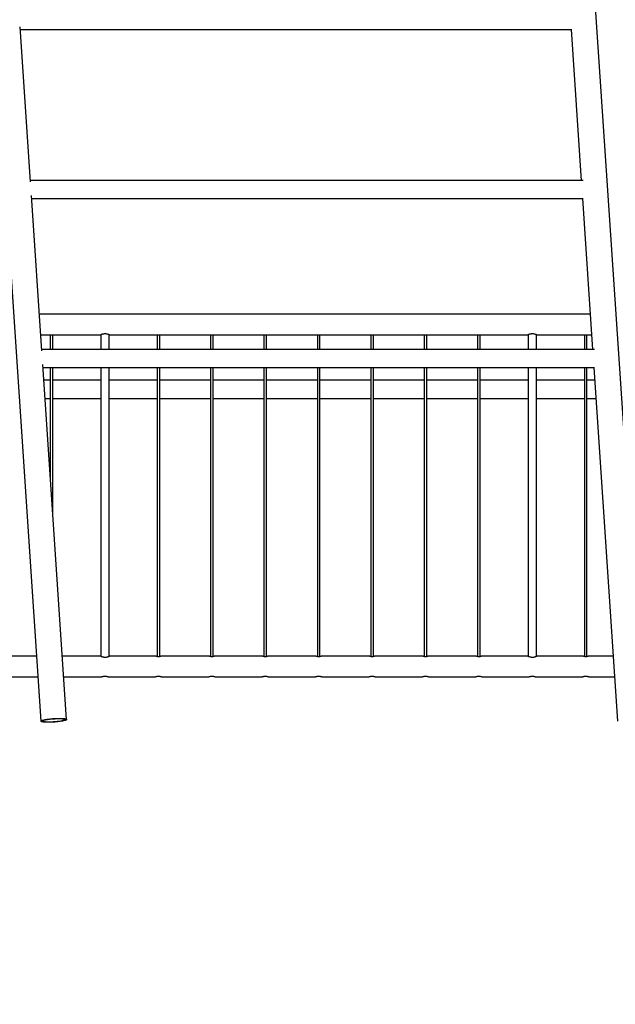
# Model space of a CAD drawing. Units: millimetres. Extents: x 0 to 5995, y 0 to 4206.
# Drawn here: x 2290 to 2429, y 601 to 832 of the extents above; entities that cross this region are included whole.
import ezdxf

# ---------------------------------------------------------------- set-up
doc = ezdxf.new("R2010")
doc.units = ezdxf.units.MM
doc.header["$LTSCALE"] = 100
doc.layers.add('LE_NORM', color=179, linetype='Continuous', lineweight=50)
doc.styles.add('SLDTEXTSTYLE0', font='TXT', dxfattribs={"width": 0.605})
doc.dimstyles.new('SLDDIMSTYLE2', dxfattribs={"dimtxt": 35, "dimasz": 30, "dimexe": 0, "dimexo": 0.0625, "dimgap": 8.75, "dimtad": 1, "dimdec": 0, "dimrnd": 1e-09, "dimzin": 12, "dimdsep": 46, "dimtxsty": 'SLDTEXTSTYLE0', "dimsah": 1, "dimcen": 0.09, "dimadec": 0, "dimazin": 3, "dimtfac": 1, "dimtofl": 0, "dimtmove": 0, "dimatfit": 3, "dimfxl": 0, "dimfrac": 2, "dimtolj": 1, "dimtzin": 12, "dimarcsym": 0})

# ---------------------------------------------------------------- blocks, each defined once
blk = doc.blocks.new('_D_7')
at = {"layer": 'LE_NORM', "color": 7}
for p, q in [((523.22, 640.79), (523.22, 324.59)), ((3196.19, 640.79), (3196.19, 324.59)), ((523.22, 334.59), (3196.19, 334.59))]:
    blk.add_line(p, q, dxfattribs=at)
for points in [[(523.22, 334.59), (553.22, 324.59), (553.22, 344.59)], [(3196.19, 334.59), (3166.19, 344.59), (3166.19, 324.59)]]:
    blk.add_solid(points, dxfattribs=at)
at = {"layer": 'LE_NORM', "color": 7, "insert": (1815.85, 379.71), "char_height": 35, "attachment_point": 1, "style": 'SLDTEXTSTYLE0'}
blk.add_mtext('2673', dxfattribs=at)

msp = doc.modelspace()

# ---------------------------------------------------------------- linework, layer by layer
at = {"color": 7, "linetype": 'Continuous', "lineweight": 25}
for p, q in [((2277.73, 920.26), (2294.7, 667.59)), ((2435.67, 668), (2418.7, 920.67)), ((2292.27, 793.81), (2289.83, 830.08)), ((2289.88, 829.39), (2418.97, 829.39)), ((2418.78, 829.39), (2421.15, 794.1)), ((2421.62, 794.1), (2292.25, 794.1)), ((2294.93, 754.28), (2292.49, 790.55)), ((2292.54, 789.86), (2421.62, 789.86)), ((2421.44, 789.86), (2423.81, 754.56)), ((2423.26, 762.81), (2294.35, 762.81)), ((2294.68, 757.98), (2296.78, 757.98)), ((2296.9, 758), (2296.9, 754.56)), ((2297.5, 754.56), (2297.5, 758)), ((2297.63, 757.98), (2308.69, 757.98)), ((2308.7, 757.99), (2308.7, 754.56)), ((2310.7, 754.56), (2310.7, 757.99)), ((2310.73, 757.98), (2321.78, 757.98)), ((2321.9, 758), (2321.9, 754.56)), ((2322.5, 754.56), (2322.5, 758)), ((2322.63, 757.98), (2334.28, 757.98)), ((2334.4, 758), (2334.4, 754.56)), ((2335, 754.56), (2335, 758)), ((2335.13, 757.98), (2346.78, 757.98)), ((2346.9, 758), (2346.9, 754.56)), ((2347.5, 754.56), (2347.5, 758)), ((2347.63, 757.98), (2359.28, 757.98)), ((2359.4, 758), (2359.4, 754.56)), ((2360, 754.56), (2360, 758)), ((2360.13, 757.98), (2371.78, 757.98)), ((2371.9, 758), (2371.9, 754.56)), ((2372.5, 754.56), (2372.5, 758)), ((2372.63, 757.98), (2384.28, 757.98)), ((2384.4, 758), (2384.4, 754.56)), ((2385, 754.56), (2385, 758)), ((2385.13, 757.98), (2396.78, 757.98)), ((2396.9, 758), (2396.9, 754.56)), ((2397.5, 754.56), (2397.5, 758)), ((2397.63, 757.98), (2408.69, 757.98)), ((2408.7, 757.99), (2408.7, 754.56)), ((2410.7, 754.56), (2410.7, 757.99)), ((2410.73, 757.98), (2421.78, 757.98)), ((2421.9, 758), (2421.9, 754.56)), ((2422.5, 754.56), (2422.5, 758)), ((2422.63, 757.98), (2423.58, 757.98)), ((2424.28, 754.56), (2294.91, 754.56)), ((2300.72, 668), (2295.14, 751.01)), ((2295.19, 750.32), (2424.28, 750.32)), ((2296.9, 750.32), (2296.9, 724.85)), ((2297.5, 715.92), (2297.5, 750.32)), ((2308.7, 750.32), (2308.7, 682.8)), ((2310.7, 682.8), (2310.7, 750.32)), ((2321.9, 750.32), (2321.9, 682.76)), ((2322.5, 682.77), (2322.5, 750.32)), ((2334.4, 750.32), (2334.4, 682.76)), ((2335, 682.77), (2335, 750.32)), ((2346.9, 750.32), (2346.9, 682.76)), ((2347.5, 682.77), (2347.5, 750.32)), ((2359.4, 750.32), (2359.4, 682.76)), ((2360, 682.77), (2360, 750.32)), ((2371.9, 750.32), (2371.9, 682.76)), ((2372.5, 682.77), (2372.5, 750.32)), ((2384.4, 750.32), (2384.4, 682.76)), ((2385, 682.77), (2385, 750.32)), ((2396.9, 750.32), (2396.9, 682.76)), ((2397.5, 682.77), (2397.5, 750.32)), ((2408.7, 750.32), (2408.7, 682.8)), ((2410.7, 682.8), (2410.7, 750.32)), ((2421.9, 750.32), (2421.9, 682.76)), ((2422.5, 682.77), (2422.5, 750.32)), ((2424.1, 750.32), (2429.65, 667.59)), ((2296.9, 747.35), (2295.39, 747.35)), ((2308.7, 747.35), (2297.5, 747.35)), ((2321.9, 747.35), (2310.7, 747.35)), ((2334.4, 747.35), (2322.5, 747.35)), ((2346.9, 747.35), (2335, 747.35)), ((2359.4, 747.35), (2347.5, 747.35)), ((2371.9, 747.35), (2360, 747.35)), ((2384.4, 747.35), (2372.5, 747.35)), ((2396.9, 747.35), (2385, 747.35)), ((2408.7, 747.35), (2397.5, 747.35)), ((2421.9, 747.35), (2410.7, 747.35)), ((2424.29, 747.35), (2422.5, 747.35)), ((2295.68, 743.11), (2296.9, 743.11)), ((2297.5, 743.11), (2308.7, 743.11)), ((2310.7, 743.11), (2321.9, 743.11)), ((2322.5, 743.11), (2334.4, 743.11)), ((2335, 743.11), (2346.9, 743.11)), ((2347.5, 743.11), (2359.4, 743.11)), ((2360, 743.11), (2371.9, 743.11)), ((2372.5, 743.11), (2384.4, 743.11)), ((2385, 743.11), (2396.9, 743.11)), ((2397.5, 743.11), (2408.7, 743.11)), ((2410.7, 743.11), (2421.9, 743.11)), ((2422.5, 743.11), (2424.58, 743.11)), ((2293.68, 682.81), (2285.25, 682.81)), ((2308.69, 682.81), (2299.73, 682.81)), ((2310.73, 682.81), (2310.71, 682.81)), ((2321.65, 682.81), (2310.73, 682.81)), ((2334.15, 682.81), (2322.75, 682.81)), ((2346.65, 682.81), (2335.25, 682.81)), ((2359.15, 682.81), (2347.75, 682.81)), ((2371.65, 682.81), (2360.25, 682.81)), ((2384.15, 682.81), (2372.75, 682.81)), ((2396.65, 682.81), (2385.25, 682.81)), ((2408.69, 682.81), (2397.75, 682.81)), ((2410.73, 682.81), (2410.71, 682.81)), ((2421.65, 682.81), (2410.73, 682.81)), ((2428.63, 682.81), (2422.75, 682.81)), ((2285.5, 677.98), (2294.01, 677.98)), ((2300.05, 677.98), (2308.9, 677.98)), ((2308.9, 677.98), (2308.91, 677.98)), ((2310.5, 677.98), (2321.4, 677.98)), ((2321.4, 677.98), (2321.41, 677.98)), ((2323, 677.98), (2333.9, 677.98)), ((2333.9, 677.98), (2333.91, 677.98)), ((2335.5, 677.98), (2346.4, 677.98)), ((2346.4, 677.98), (2346.41, 677.98)), ((2348, 677.98), (2358.9, 677.98)), ((2358.9, 677.98), (2358.91, 677.98)), ((2360.5, 677.98), (2371.4, 677.98)), ((2371.4, 677.98), (2371.41, 677.98)), ((2373, 677.98), (2383.9, 677.98)), ((2383.9, 677.98), (2383.91, 677.98)), ((2385.5, 677.98), (2396.4, 677.98)), ((2396.4, 677.98), (2396.41, 677.98)), ((2398, 677.98), (2408.9, 677.98)), ((2408.9, 677.98), (2408.91, 677.98)), ((2410.5, 677.98), (2421.4, 677.98)), ((2421.4, 677.98), (2421.41, 677.98)), ((2423, 677.98), (2428.95, 677.98))]:
    msp.add_line(p, q, dxfattribs=at)
at = {"color": 7, "linetype": 'Continuous', "lineweight": 25, "flags": 128}
for points in [[(2299.01, 668.25), (2299.3, 668.25), (2299.57, 668.24), (2299.81, 668.23), (2300.03, 668.21), (2300.23, 668.19), (2300.39, 668.16), (2300.52, 668.13), (2300.62, 668.09), (2300.69, 668.05), (2300.72, 668.01), (2300.71, 667.96), (2300.67, 667.92), (2300.6, 667.87), (2300.49, 667.82), (2300.35, 667.77), (2300.18, 667.72), (2299.98, 667.67), (2299.75, 667.62), (2299.5, 667.58), (2299.23, 667.54), (2298.94, 667.5), (2298.63, 667.46), (2298.32, 667.43), (2298, 667.4), (2297.67, 667.38), (2297.35, 667.36), (2297.02, 667.35), (2296.71, 667.34), (2296.41, 667.34), (2296.13, 667.34), (2295.86, 667.35), (2295.61, 667.36), (2295.39, 667.38), (2295.2, 667.4), (2295.04, 667.43), (2294.9, 667.46), (2294.8, 667.5), (2294.74, 667.54), (2294.71, 667.58), (2294.71, 667.62), (2294.75, 667.67), (2294.83, 667.72), (2294.93, 667.77), (2295.07, 667.82), (2295.25, 667.87), (2295.45, 667.92), (2295.67, 667.96), (2295.93, 668.01), (2296.2, 668.05), (2296.49, 668.09), (2296.79, 668.13), (2297.11, 668.16), (2297.43, 668.19), (2297.75, 668.21), (2298.08, 668.23), (2298.4, 668.24), (2298.71, 668.25), (2299.01, 668.25)], [(2298.88, 668.21), (2299.15, 668.2), (2299.41, 668.2), (2299.64, 668.18), (2299.84, 668.17), (2300.02, 668.14), (2300.17, 668.11), (2300.28, 668.08), (2300.36, 668.05), (2300.41, 668.01), (2300.42, 667.97), (2300.4, 667.92), (2300.34, 667.88), (2300.25, 667.83), (2300.12, 667.78), (2299.96, 667.74), (2299.78, 667.69), (2299.56, 667.64), (2299.33, 667.6), (2299.07, 667.56), (2298.79, 667.52), (2298.5, 667.49), (2298.2, 667.46), (2297.89, 667.44), (2297.58, 667.41), (2297.28, 667.4), (2296.97, 667.39), (2296.68, 667.38), (2296.4, 667.38), (2296.14, 667.39), (2295.9, 667.4), (2295.68, 667.41), (2295.49, 667.44), (2295.33, 667.46), (2295.2, 667.49), (2295.1, 667.52), (2295.03, 667.56), (2295.01, 667.6), (2295.01, 667.64), (2295.05, 667.69), (2295.13, 667.74), (2295.24, 667.78), (2295.38, 667.83), (2295.55, 667.88), (2295.75, 667.92), (2295.98, 667.97), (2296.23, 668.01), (2296.49, 668.05), (2296.78, 668.08), (2297.07, 668.11), (2297.38, 668.14), (2297.69, 668.17), (2298, 668.18), (2298.3, 668.2), (2298.6, 668.2), (2298.88, 668.21)]]:
    msp.add_lwpolyline(points, dxfattribs=at)
at = {"color": 7, "linetype": 'Continuous', "lineweight": 25}
for points, knots in [([(2296.78, 757.98), (2296.78, 757.98), (2296.77, 757.98), (2296.81, 757.99), (2296.89, 758), (2297.01, 758.01), (2297.15, 758.02), (2297.29, 758.02), (2297.43, 758.01), (2297.54, 757.99), (2297.6, 757.98), (2297.63, 757.98), (2297.63, 757.98), (2297.63, 757.98)], [0, 0, 0, 0, 0.034647, 0.1402896, 0.246478, 0.3540978, 0.4618469, 0.5681607, 0.6737291, 0.7803865, 0.888278, 0.9956392, 1, 1, 1, 1]), ([(2310.73, 757.98), (2310.72, 757.98), (2310.7, 757.99), (2310.54, 758.06), (2310.29, 758.13), (2309.97, 758.2), (2309.63, 758.22), (2309.31, 758.18), (2309.03, 758.11), (2308.81, 758.03), (2308.68, 757.98), (2308.69, 757.98), (2308.69, 757.99)], [0, 0, 0, 0, 0.10111, 0.202038, 0.30775, 0.418822, 0.524316, 0.621421, 0.720698, 0.828704, 0.939288, 1, 1, 1, 1]), ([(2321.78, 757.98), (2321.78, 757.98), (2321.77, 757.98), (2321.81, 757.99), (2321.89, 758), (2322.01, 758.01), (2322.15, 758.02), (2322.29, 758.02), (2322.43, 758.01), (2322.54, 757.99), (2322.6, 757.98), (2322.63, 757.98), (2322.63, 757.98), (2322.63, 757.98)], [0, 0, 0, 0, 0.034647, 0.14029, 0.246478, 0.354098, 0.461847, 0.568161, 0.673729, 0.780386, 0.888278, 0.995639, 1, 1, 1, 1]), ([(2334.28, 757.98), (2334.28, 757.98), (2334.27, 757.98), (2334.31, 757.99), (2334.39, 758), (2334.51, 758.01), (2334.65, 758.02), (2334.79, 758.02), (2334.93, 758.01), (2335.04, 757.99), (2335.1, 757.98), (2335.13, 757.98), (2335.13, 757.98), (2335.13, 757.98)], [0, 0, 0, 0, 0.034647, 0.14029, 0.246478, 0.354098, 0.461847, 0.568161, 0.673729, 0.780386, 0.888278, 0.995639, 1, 1, 1, 1]), ([(2346.78, 757.98), (2346.78, 757.98), (2346.77, 757.98), (2346.81, 757.99), (2346.89, 758), (2347.01, 758.01), (2347.15, 758.02), (2347.29, 758.02), (2347.43, 758.01), (2347.54, 757.99), (2347.6, 757.98), (2347.63, 757.98), (2347.63, 757.98), (2347.63, 757.98)], [0, 0, 0, 0, 0.034647, 0.1402896, 0.246478, 0.3540978, 0.4618469, 0.5681607, 0.6737291, 0.7803865, 0.888278, 0.9956392, 1, 1, 1, 1]), ([(2359.28, 757.98), (2359.28, 757.98), (2359.27, 757.98), (2359.31, 757.99), (2359.39, 758), (2359.51, 758.01), (2359.65, 758.02), (2359.79, 758.02), (2359.93, 758.01), (2360.04, 757.99), (2360.1, 757.98), (2360.13, 757.98), (2360.13, 757.98), (2360.13, 757.98)], [0, 0, 0, 0, 0.034647, 0.14029, 0.246478, 0.354098, 0.461847, 0.568161, 0.673729, 0.780386, 0.888278, 0.995639, 1, 1, 1, 1]), ([(2371.78, 757.98), (2371.78, 757.98), (2371.77, 757.98), (2371.81, 757.99), (2371.89, 758), (2372.01, 758.01), (2372.15, 758.02), (2372.29, 758.02), (2372.43, 758.01), (2372.54, 757.99), (2372.6, 757.98), (2372.63, 757.98), (2372.63, 757.98), (2372.63, 757.98)], [0, 0, 0, 0, 0.034647, 0.14029, 0.246478, 0.354098, 0.461847, 0.568161, 0.673729, 0.780386, 0.888278, 0.995639, 1, 1, 1, 1]), ([(2384.28, 757.98), (2384.28, 757.98), (2384.27, 757.98), (2384.31, 757.99), (2384.39, 758), (2384.51, 758.01), (2384.65, 758.02), (2384.79, 758.02), (2384.93, 758.01), (2385.04, 757.99), (2385.1, 757.98), (2385.13, 757.98), (2385.13, 757.98), (2385.13, 757.98)], [0, 0, 0, 0, 0.034647, 0.14029, 0.246478, 0.354098, 0.461847, 0.568161, 0.673729, 0.780386, 0.888278, 0.995639, 1, 1, 1, 1]), ([(2396.78, 757.98), (2396.78, 757.98), (2396.77, 757.98), (2396.81, 757.99), (2396.89, 758), (2397.01, 758.01), (2397.15, 758.02), (2397.29, 758.02), (2397.43, 758.01), (2397.54, 757.99), (2397.6, 757.98), (2397.63, 757.98), (2397.63, 757.98), (2397.63, 757.98)], [0, 0, 0, 0, 0.034647, 0.1402896, 0.246478, 0.3540978, 0.4618469, 0.5681607, 0.6737291, 0.7803865, 0.888278, 0.9956392, 1, 1, 1, 1]), ([(2410.73, 757.98), (2410.72, 757.98), (2410.7, 757.99), (2410.54, 758.06), (2410.29, 758.13), (2409.97, 758.2), (2409.63, 758.22), (2409.31, 758.18), (2409.03, 758.11), (2408.81, 758.03), (2408.68, 757.98), (2408.69, 757.98), (2408.69, 757.99)], [0, 0, 0, 0, 0.10111, 0.202038, 0.30775, 0.418822, 0.524316, 0.621421, 0.720698, 0.828704, 0.939288, 1, 1, 1, 1]), ([(2421.78, 757.98), (2421.78, 757.98), (2421.77, 757.98), (2421.81, 757.99), (2421.89, 758), (2422.01, 758.01), (2422.15, 758.02), (2422.29, 758.02), (2422.43, 758.01), (2422.54, 757.99), (2422.6, 757.98), (2422.63, 757.98), (2422.63, 757.98), (2422.63, 757.98)], [0, 0, 0, 0, 0.034647, 0.14029, 0.246478, 0.354098, 0.461847, 0.568161, 0.673729, 0.780386, 0.888278, 0.995639, 1, 1, 1, 1]), ([(2308.69, 682.8), (2308.69, 682.81), (2308.68, 682.81), (2308.77, 682.77), (2308.95, 682.7), (2309.18, 682.64), (2309.4, 682.6), (2309.62, 682.58), (2309.9, 682.58), (2310.21, 682.63), (2310.47, 682.71), (2310.66, 682.78), (2310.72, 682.81), (2310.73, 682.81), (2310.73, 682.81)], [0, 0, 0, 0, 0.042607, 0.140576, 0.241654, 0.350209, 0.404638, 0.460916, 0.562395, 0.658874, 0.761314, 0.871591, 0.979984, 1, 1, 1, 1]), ([(2321.65, 682.81), (2321.65, 682.81), (2321.66, 682.81), (2321.75, 682.79), (2321.88, 682.77), (2322.04, 682.75), (2322.15, 682.75), (2322.2, 682.74)], [0, 0, 0, 0, 0.190495, 0.39979, 0.61345, 0.830228, 1, 1, 1, 1]), ([(2322.2, 682.74), (2322.26, 682.75), (2322.39, 682.75), (2322.55, 682.77), (2322.68, 682.79), (2322.75, 682.81), (2322.75, 682.81), (2322.75, 682.81)], [0, 0, 0, 0, 0.210955, 0.421773, 0.636124, 0.852924, 1, 1, 1, 1]), ([(2334.15, 682.81), (2334.15, 682.81), (2334.16, 682.81), (2334.25, 682.79), (2334.38, 682.77), (2334.54, 682.75), (2334.65, 682.75), (2334.7, 682.74)], [0, 0, 0, 0, 0.190495, 0.39979, 0.61345, 0.830228, 1, 1, 1, 1]), ([(2334.7, 682.74), (2334.76, 682.75), (2334.89, 682.75), (2335.05, 682.77), (2335.18, 682.79), (2335.25, 682.81), (2335.25, 682.81), (2335.25, 682.81)], [0, 0, 0, 0, 0.210955, 0.421773, 0.636124, 0.852924, 1, 1, 1, 1]), ([(2346.65, 682.81), (2346.65, 682.81), (2346.66, 682.81), (2346.75, 682.79), (2346.88, 682.77), (2347.04, 682.75), (2347.15, 682.75), (2347.2, 682.74)], [0, 0, 0, 0, 0.190495, 0.39979, 0.61345, 0.830228, 1, 1, 1, 1]), ([(2347.2, 682.74), (2347.26, 682.75), (2347.39, 682.75), (2347.55, 682.77), (2347.68, 682.79), (2347.75, 682.81), (2347.75, 682.81), (2347.75, 682.81)], [0, 0, 0, 0, 0.210955, 0.421773, 0.636124, 0.852924, 1, 1, 1, 1]), ([(2359.15, 682.81), (2359.15, 682.81), (2359.16, 682.81), (2359.25, 682.79), (2359.38, 682.77), (2359.54, 682.75), (2359.65, 682.75), (2359.7, 682.74)], [0, 0, 0, 0, 0.190495, 0.39979, 0.61345, 0.830228, 1, 1, 1, 1]), ([(2359.7, 682.74), (2359.76, 682.75), (2359.89, 682.75), (2360.05, 682.77), (2360.18, 682.79), (2360.25, 682.81), (2360.25, 682.81), (2360.25, 682.81)], [0, 0, 0, 0, 0.210955, 0.421773, 0.636124, 0.852924, 1, 1, 1, 1]), ([(2371.65, 682.81), (2371.65, 682.81), (2371.66, 682.81), (2371.75, 682.79), (2371.88, 682.77), (2372.04, 682.75), (2372.15, 682.75), (2372.2, 682.74)], [0, 0, 0, 0, 0.190495, 0.39979, 0.61345, 0.830228, 1, 1, 1, 1]), ([(2372.2, 682.74), (2372.26, 682.75), (2372.39, 682.75), (2372.55, 682.77), (2372.68, 682.79), (2372.75, 682.81), (2372.75, 682.81), (2372.75, 682.81)], [0, 0, 0, 0, 0.210955, 0.421773, 0.636124, 0.852924, 1, 1, 1, 1]), ([(2384.15, 682.81), (2384.15, 682.81), (2384.16, 682.81), (2384.25, 682.79), (2384.38, 682.77), (2384.54, 682.75), (2384.65, 682.75), (2384.7, 682.74)], [0, 0, 0, 0, 0.190495, 0.39979, 0.61345, 0.830228, 1, 1, 1, 1]), ([(2384.7, 682.74), (2384.76, 682.75), (2384.89, 682.75), (2385.05, 682.77), (2385.18, 682.79), (2385.25, 682.81), (2385.25, 682.81), (2385.25, 682.81)], [0, 0, 0, 0, 0.210955, 0.421773, 0.636124, 0.852924, 1, 1, 1, 1]), ([(2396.65, 682.81), (2396.65, 682.81), (2396.66, 682.81), (2396.75, 682.79), (2396.88, 682.77), (2397.04, 682.75), (2397.15, 682.75), (2397.2, 682.74)], [0, 0, 0, 0, 0.190495, 0.39979, 0.61345, 0.830228, 1, 1, 1, 1]), ([(2397.2, 682.74), (2397.26, 682.75), (2397.39, 682.75), (2397.55, 682.77), (2397.68, 682.79), (2397.75, 682.81), (2397.75, 682.81), (2397.75, 682.81)], [0, 0, 0, 0, 0.210955, 0.421773, 0.636124, 0.852924, 1, 1, 1, 1]), ([(2408.69, 682.8), (2408.69, 682.81), (2408.68, 682.81), (2408.77, 682.77), (2408.95, 682.7), (2409.18, 682.64), (2409.4, 682.6), (2409.62, 682.58), (2409.9, 682.58), (2410.21, 682.63), (2410.47, 682.71), (2410.66, 682.78), (2410.72, 682.81), (2410.73, 682.81), (2410.73, 682.81)], [0, 0, 0, 0, 0.042607, 0.140576, 0.241654, 0.350209, 0.404638, 0.460916, 0.562395, 0.658874, 0.761314, 0.871591, 0.979984, 1, 1, 1, 1]), ([(2421.65, 682.81), (2421.65, 682.81), (2421.66, 682.81), (2421.75, 682.79), (2421.88, 682.77), (2422.04, 682.75), (2422.15, 682.75), (2422.2, 682.74)], [0, 0, 0, 0, 0.190495, 0.39979, 0.61345, 0.830228, 1, 1, 1, 1]), ([(2422.2, 682.74), (2422.26, 682.75), (2422.39, 682.75), (2422.55, 682.77), (2422.68, 682.79), (2422.75, 682.81), (2422.75, 682.81), (2422.75, 682.81)], [0, 0, 0, 0, 0.210955, 0.421773, 0.636124, 0.852924, 1, 1, 1, 1]), ([(2308.9, 677.98), (2308.91, 677.98), (2308.92, 677.99), (2309.05, 678.03), (2309.25, 678.08), (2309.5, 678.11), (2309.77, 678.12), (2310.03, 678.1), (2310.25, 678.05), (2310.42, 678.01), (2310.5, 677.98), (2310.5, 677.98), (2310.5, 677.98)], [0, 0, 0, 0, 0.103443, 0.206762, 0.313326, 0.422898, 0.528735, 0.629774, 0.732486, 0.840549, 0.949625, 1, 1, 1, 1]), ([(2321.4, 677.98), (2321.41, 677.98), (2321.42, 677.99), (2321.55, 678.03), (2321.75, 678.08), (2322, 678.11), (2322.27, 678.12), (2322.53, 678.1), (2322.75, 678.05), (2322.92, 678.01), (2323, 677.98), (2323, 677.98), (2323, 677.98)], [0, 0, 0, 0, 0.1034427, 0.206762, 0.3133262, 0.4228984, 0.528735, 0.6297742, 0.7324857, 0.8405489, 0.9496253, 1, 1, 1, 1]), ([(2333.9, 677.98), (2333.91, 677.98), (2333.92, 677.99), (2334.05, 678.03), (2334.25, 678.08), (2334.5, 678.11), (2334.77, 678.12), (2335.03, 678.1), (2335.25, 678.05), (2335.42, 678.01), (2335.5, 677.98), (2335.5, 677.98), (2335.5, 677.98)], [0, 0, 0, 0, 0.103443, 0.206762, 0.313326, 0.422898, 0.528735, 0.629774, 0.732486, 0.840549, 0.949625, 1, 1, 1, 1]), ([(2346.4, 677.98), (2346.41, 677.98), (2346.42, 677.99), (2346.55, 678.03), (2346.75, 678.08), (2347, 678.11), (2347.27, 678.12), (2347.53, 678.1), (2347.75, 678.05), (2347.92, 678.01), (2348, 677.98), (2348, 677.98), (2348, 677.98)], [0, 0, 0, 0, 0.103443, 0.206762, 0.313326, 0.422898, 0.528735, 0.629774, 0.732486, 0.840549, 0.949625, 1, 1, 1, 1]), ([(2358.9, 677.98), (2358.91, 677.98), (2358.92, 677.99), (2359.05, 678.03), (2359.25, 678.08), (2359.5, 678.11), (2359.77, 678.12), (2360.03, 678.1), (2360.25, 678.05), (2360.42, 678.01), (2360.5, 677.98), (2360.5, 677.98), (2360.5, 677.98)], [0, 0, 0, 0, 0.1034427, 0.206762, 0.3133262, 0.4228984, 0.528735, 0.6297742, 0.7324857, 0.8405489, 0.9496253, 1, 1, 1, 1]), ([(2371.4, 677.98), (2371.41, 677.98), (2371.42, 677.99), (2371.55, 678.03), (2371.75, 678.08), (2372, 678.11), (2372.27, 678.12), (2372.53, 678.1), (2372.75, 678.05), (2372.92, 678.01), (2373, 677.98), (2373, 677.98), (2373, 677.98)], [0, 0, 0, 0, 0.103443, 0.206762, 0.313326, 0.422898, 0.528735, 0.629774, 0.732486, 0.840549, 0.949625, 1, 1, 1, 1]), ([(2383.9, 677.98), (2383.91, 677.98), (2383.92, 677.99), (2384.05, 678.03), (2384.25, 678.08), (2384.5, 678.11), (2384.77, 678.12), (2385.03, 678.1), (2385.25, 678.05), (2385.42, 678.01), (2385.5, 677.98), (2385.5, 677.98), (2385.5, 677.98)], [0, 0, 0, 0, 0.103443, 0.206762, 0.313326, 0.422898, 0.528735, 0.629774, 0.732486, 0.840549, 0.949625, 1, 1, 1, 1]), ([(2396.4, 677.98), (2396.41, 677.98), (2396.42, 677.99), (2396.55, 678.03), (2396.75, 678.08), (2397, 678.11), (2397.27, 678.12), (2397.53, 678.1), (2397.75, 678.05), (2397.92, 678.01), (2398, 677.98), (2398, 677.98), (2398, 677.98)], [0, 0, 0, 0, 0.1034427, 0.206762, 0.3133262, 0.4228984, 0.528735, 0.6297742, 0.7324857, 0.8405489, 0.9496253, 1, 1, 1, 1]), ([(2408.9, 677.98), (2408.91, 677.98), (2408.92, 677.99), (2409.05, 678.03), (2409.25, 678.08), (2409.5, 678.11), (2409.77, 678.12), (2410.03, 678.1), (2410.25, 678.05), (2410.42, 678.01), (2410.5, 677.98), (2410.5, 677.98), (2410.5, 677.98)], [0, 0, 0, 0, 0.1034427, 0.206762, 0.3133262, 0.4228984, 0.528735, 0.6297742, 0.7324857, 0.8405489, 0.9496253, 1, 1, 1, 1]), ([(2421.4, 677.98), (2421.41, 677.98), (2421.42, 677.99), (2421.55, 678.03), (2421.75, 678.08), (2422, 678.11), (2422.27, 678.12), (2422.53, 678.1), (2422.75, 678.05), (2422.92, 678.01), (2423, 677.98), (2423, 677.98), (2423, 677.98)], [0, 0, 0, 0, 0.103443, 0.206762, 0.313326, 0.422898, 0.528735, 0.629774, 0.732486, 0.840549, 0.949625, 1, 1, 1, 1])]:
    msp.add_open_spline(points, degree=3, knots=knots, dxfattribs=at)

# ---------------------------------------------------------------- dimensions: what is measured, and where the dimension line sits
at = {"layer": 'LE_NORM', "color": 7}
dim = msp.add_linear_dim(base=(3196.19, 334.59), p1=(523.22, 650.79), p2=(3196.19, 650.79), angle=0, dimstyle='SLDDIMSTYLE2', dxfattribs=at)
dim.commit()
dim.dimension.update_dxf_attribs({"geometry": '_D_7', "text_midpoint": (1859.7, 334.59), "dimtype": 160})

doc.saveas('drawing.dxf')
